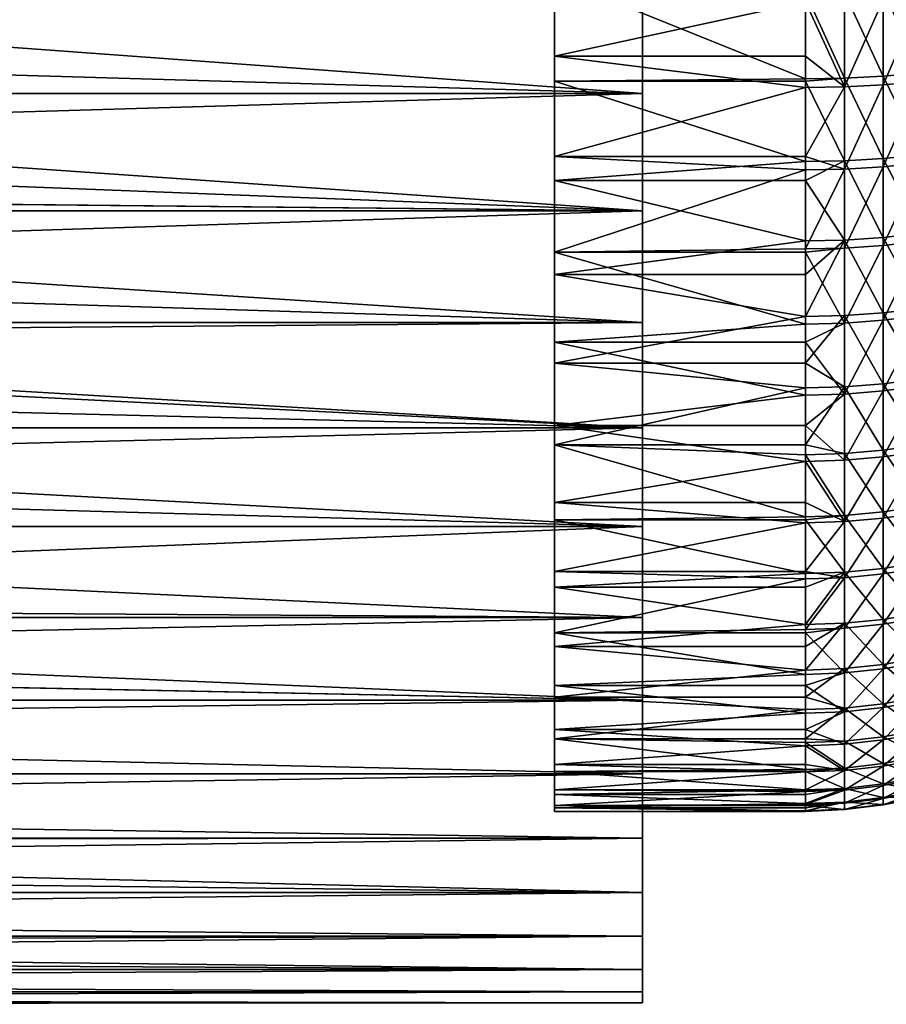
# Model space of a CAD drawing. Extents: x -22 to 78, y -246 to 22.
# Drawn here: x 34 to 44, y -18 to -6 of the extents above; entities that cross this region are included whole.
import ezdxf

# ---------------------------------------------------------------- set-up
doc = ezdxf.new("R2010")
doc.units = 0
doc.header["$MEASUREMENT"] = 0
doc.layers.add('L1', color=7, linetype='Continuous')
doc.layers.add('L4', color=7, linetype='Continuous')

msp = doc.modelspace()

# ---------------------------------------------------------------- linework, layer by layer
at = {"layer": 'L1', "color": 7}
for points in [[(41.05, -8.572867, 54.11578), (41.05, -7.175648, 53.43762), (41.05, 0, 70)], [(41.05, 0, 70), (41.05, -7.175648, 53.43762), (41.05, -5.725303, 52.88207)], [(41.05, -12.34475, 56.83149), (41.05, -11.16702, 55.81902), (41.05, 0, 70)], [(41.05, 0, 70), (41.05, -11.16702, 55.81902), (41.05, -9.906615, 54.91155)], [(41.05, 0, 70), (41.05, -9.906615, 54.91155), (41.05, -8.572867, 54.11578)], [(41.05, -15.29811, 60.42032), (41.05, -14.41797, 59.14069), (41.05, 0, 70)], [(41.05, 0, 70), (41.05, -14.41797, 59.14069), (41.05, -13.43108, 57.94145)], [(41.05, 0, 70), (41.05, -13.43108, 57.94145), (41.05, -12.34475, 56.83149)], [(41.05, -17.23715, 64.64433), (41.05, -16.71294, 63.18237), (41.05, 0, 70)], [(41.05, 0, 70), (41.05, -16.71294, 63.18237), (41.05, -16.065, 61.77088)], [(41.05, 0, 70), (41.05, -16.065, 61.77088), (41.05, -15.29811, 60.42032)], [(41.05, -18.03329, 69.22345), (41.05, -17.89978, 67.6761), (41.05, 0, 70)], [(41.05, 0, 70), (41.05, -17.89978, 67.6761), (41.05, -17.63374, 66.14595)], [(41.05, 0, 70), (41.05, -17.63374, 66.14595), (41.05, -17.23715, 64.64433)], [(41.05, -17.63374, 73.85405), (41.05, -17.89978, 72.3239), (41.05, 0, 70)], [(41.05, 0, 70), (41.05, -17.89978, 72.3239), (41.05, -18.03329, 70.77655)], [(41.05, 0, 70), (41.05, -18.03329, 70.77655), (41.05, -18.03329, 69.22345)], [(41.05, -16.065, 78.22912), (41.05, -16.71294, 76.81763), (41.05, 0, 70)], [(41.05, 0, 70), (41.05, -16.71294, 76.81763), (41.05, -17.23715, 75.35567)], [(41.05, 0, 70), (41.05, -17.23715, 75.35567), (41.05, -17.63374, 73.85405)], [(41.05, -13.43108, 82.05855), (41.05, -14.41797, 80.85931), (41.05, 0, 70)], [(41.05, 0, 70), (41.05, -14.41797, 80.85931), (41.05, -15.29811, 79.57968)], [(41.05, 0, 70), (41.05, -15.29811, 79.57968), (41.05, -16.065, 78.22912)], [(41.05, -9.906615, 85.08845), (41.05, -11.16702, 84.18098), (41.05, 0, 70)], [(41.05, 0, 70), (41.05, -11.16702, 84.18098), (41.05, -12.34475, 83.16851)], [(41.05, 0, 70), (41.05, -12.34475, 83.16851), (41.05, -13.43108, 82.05855)], [(41.05, -5.725303, 87.11793), (41.05, -7.175648, 86.56238), (41.05, 0, 70)], [(41.05, 0, 70), (41.05, -7.175648, 86.56238), (41.05, -8.572867, 85.88422)], [(41.05, 0, 70), (41.05, -8.572867, 85.88422), (41.05, -9.906615, 85.08845)], [(21.29374, -5.725303, 52.88207), (41.05, -5.725303, 52.88207), (21.04262, -6.588666, 53.19548)], [(21.04262, -6.588666, 53.19548), (41.05, -5.725303, 52.88207), (41.05, -7.175648, 53.43762)], [(41.05, -7.175648, 86.56238), (21.29374, -5.725303, 87.11793), (21.04262, -6.588666, 86.80452)], [(41.05, -5.725303, 87.11793), (21.29374, -5.725303, 87.11793), (41.05, -7.175648, 86.56238)], [(21.04262, -6.588666, 53.19548), (41.05, -7.175648, 53.43762), (20.84976, -7.175648, 53.43762)], [(41.05, -7.175648, 86.56238), (21.04262, -6.588666, 86.80452), (20.84976, -7.175648, 86.56238)], [(20.84976, -7.175648, 53.43762), (41.05, -7.175648, 53.43762), (20.63212, -7.779336, 53.71245)], [(20.63212, -7.779336, 53.71245), (41.05, -7.175648, 53.43762), (41.05, -8.572867, 54.11578)], [(41.05, -8.572867, 85.88422), (20.84976, -7.175648, 86.56238), (20.63214, -7.779297, 86.28757)], [(41.05, -7.175648, 86.56238), (20.84976, -7.175648, 86.56238), (41.05, -8.572867, 85.88422)], [(20.63212, -7.779336, 53.71245), (41.05, -8.572867, 54.11578), (20.40075, -8.3673, 54.00654)], [(20.63214, -7.779297, 86.28757), (20.40136, -8.365818, 85.99424), (41.05, -8.572867, 85.88422)], [(41.05, -8.572867, 85.88422), (20.40136, -8.365818, 85.99424), (20.31485, -8.573762, 85.88374)], [(41.05, -8.572867, 54.11578), (20.31523, -8.572867, 54.11578), (20.40075, -8.3673, 54.00654)], [(41.05, -9.906615, 85.08845), (20.31485, -8.573762, 85.88374), (20.01488, -9.252408, 85.49824)], [(41.05, -9.906615, 54.91155), (20.01539, -9.251306, 54.5011), (41.05, -8.572867, 54.11578)], [(41.05, -8.572867, 54.11578), (20.01539, -9.251306, 54.5011), (20.31523, -8.572867, 54.11578)], [(41.05, -8.572867, 85.88422), (20.31485, -8.573762, 85.88374), (41.05, -9.906615, 85.08845)], [(41.05, -9.906615, 54.91155), (19.69892, -9.907325, 54.91201), (20.01539, -9.251306, 54.5011)], [(41.05, -9.906615, 85.08845), (20.01488, -9.252408, 85.49824), (19.69928, -9.906615, 85.08845)], [(41.05, -11.16702, 84.18098), (19.69928, -9.906615, 85.08845), (19.60953, -10.0831, 84.97109)], [(41.05, -11.16702, 55.81902), (19.61032, -10.08155, 55.02787), (41.05, -9.906615, 54.91155)], [(41.05, -9.906615, 54.91155), (19.61032, -10.08155, 55.02787), (19.69892, -9.907325, 54.91201)], [(41.05, -9.906615, 85.08845), (19.69928, -9.906615, 85.08845), (41.05, -11.16702, 84.18098)], [(41.05, -11.16702, 84.18098), (19.60953, -10.0831, 84.97109), (19.3167, -10.63333, 84.58543)], [(41.05, -11.16702, 55.81902), (19.3171, -10.6326, 55.41404), (19.61032, -10.08155, 55.02787)], [(19.01316, -11.16702, 55.81902), (19.3171, -10.6326, 55.41404), (41.05, -11.16702, 55.81902)], [(19.3167, -10.63333, 84.58543), (19.01316, -11.16702, 84.18098), (41.05, -11.16702, 84.18098)], [(19.01316, -11.16702, 55.81902), (41.05, -11.16702, 55.81902), (18.67532, -11.72327, 56.2753)], [(18.67532, -11.72327, 56.2753), (41.05, -11.16702, 55.81902), (41.05, -12.34475, 56.83149)], [(19.01316, -11.16702, 84.18098), (18.67532, -11.72327, 83.7247), (41.05, -12.34475, 83.16851)], [(41.05, -11.16702, 84.18098), (19.01316, -11.16702, 84.18098), (41.05, -12.34475, 83.16851)], [(18.67532, -11.72327, 56.2753), (41.05, -12.34475, 56.83149), (18.27046, -12.34475, 56.83149)], [(41.05, -12.34475, 83.16851), (18.67532, -11.72327, 83.7247), (18.27046, -12.34475, 83.16851)], [(18.27046, -12.34475, 56.83149), (41.05, -12.34475, 56.83149), (17.6032, -13.27892, 57.7741)], [(17.6032, -13.27892, 57.7741), (41.05, -12.34475, 56.83149), (41.05, -13.43108, 57.94145)], [(41.05, -13.43108, 82.05855), (18.27046, -12.34475, 83.16851), (17.6032, -13.27892, 82.2259)], [(41.05, -12.34475, 83.16851), (18.27046, -12.34475, 83.16851), (41.05, -13.43108, 82.05855)], [(41.05, -13.43108, 82.05855), (17.6032, -13.27892, 82.2259), (17.48724, -13.43127, 82.05834)], [(17.6032, -13.27892, 57.7741), (41.05, -13.43108, 57.94145), (17.48739, -13.43108, 57.94145)], [(41.05, -14.41797, 80.85931), (17.48724, -13.43127, 82.05834), (17.08553, -13.9387, 81.46801)], [(17.48739, -13.43108, 57.94145), (41.05, -13.43108, 57.94145), (17.08659, -13.9374, 58.53041)], [(17.08659, -13.9374, 58.53041), (41.05, -13.43108, 57.94145), (41.05, -14.41797, 59.14069)], [(41.05, -13.43108, 82.05855), (17.48724, -13.43127, 82.05834), (41.05, -14.41797, 80.85931)], [(17.08659, -13.9374, 58.53041), (41.05, -14.41797, 59.14069), (16.68306, -14.41797, 59.14069)], [(41.05, -14.41797, 80.85931), (17.08553, -13.9387, 81.46801), (16.68307, -14.41797, 80.85931)], [(16.68306, -14.41797, 59.14069), (41.05, -14.41797, 59.14069), (16.40185, -14.73709, 59.57787)], [(16.40185, -14.73709, 59.57787), (41.05, -14.41797, 59.14069), (41.05, -15.29811, 60.42032)], [(16.40185, -14.73709, 80.42213), (41.05, -15.29811, 79.57968), (41.05, -14.41797, 80.85931)], [(16.40185, -14.73709, 80.42213), (41.05, -14.41797, 80.85931), (16.68307, -14.41797, 80.85931)], [(16.40185, -14.73709, 59.57787), (41.05, -15.29811, 60.42032), (15.87987, -15.29811, 60.42032)], [(15.87987, -15.29811, 79.57968), (41.05, -15.29811, 79.57968), (16.40185, -14.73709, 80.42213)], [(15.87987, -15.29811, 60.42032), (41.05, -15.29811, 60.42032), (15.48695, -15.69576, 61.08677)], [(15.48695, -15.69576, 61.08677), (41.05, -15.29811, 60.42032), (41.05, -16.065, 61.77088)], [(15.48806, -15.69466, 78.91516), (41.05, -16.065, 78.22912), (41.05, -15.29811, 79.57968)], [(15.48806, -15.69466, 78.91516), (41.05, -15.29811, 79.57968), (15.87987, -15.29811, 79.57968)], [(15.10359, -16.065, 78.22912), (41.05, -16.065, 78.22912), (15.48806, -15.69466, 78.91516)], [(15.48695, -15.69576, 61.08677), (41.05, -16.065, 61.77088), (15.10366, -16.06493, 61.77074)], [(15.08009, -16.08706, 61.81409), (41.05, -16.71294, 63.18237), (14.72471, -16.41296, 62.48886)], [(14.72568, -16.4121, 77.51303), (41.05, -16.71294, 76.81763), (41.05, -16.065, 78.22912)], [(14.72568, -16.4121, 77.51303), (41.05, -16.065, 78.22912), (15.10359, -16.065, 78.22912)], [(15.10366, -16.06493, 61.77074), (41.05, -16.065, 61.77088), (15.08009, -16.08706, 61.81409)], [(15.08009, -16.08706, 61.81409), (41.05, -16.065, 61.77088), (41.05, -16.71294, 63.18237)], [(14.38333, -16.71294, 76.81763), (41.05, -16.71294, 76.81763), (14.72568, -16.4121, 77.51303)], [(41.05, -16.71294, 63.18237), (14.38333, -16.71294, 63.18237), (14.72471, -16.41296, 62.48886)], [(14.05521, -16.9898, 76.095), (41.05, -17.23715, 75.35567), (41.05, -16.71294, 76.81763)], [(14.05521, -16.9898, 76.095), (41.05, -16.71294, 76.81763), (14.38333, -16.71294, 76.81763)], [(41.05, -17.23715, 64.64433), (14.05655, -16.9887, 63.90192), (41.05, -16.71294, 63.18237)], [(41.05, -16.71294, 63.18237), (14.05655, -16.9887, 63.90192), (14.38333, -16.71294, 63.18237)], [(13.75075, -17.23715, 75.35567), (41.05, -17.23715, 75.35567), (14.05521, -16.9898, 76.095)], [(41.05, -17.23715, 64.64433), (13.75142, -17.23662, 64.64261), (14.05655, -16.9887, 63.90192)], [(13.43259, -17.48622, 74.476), (41.05, -17.63374, 73.85405), (41.05, -17.23715, 75.35567)], [(13.43259, -17.48622, 74.476), (41.05, -17.23715, 75.35567), (13.75075, -17.23715, 75.35567)], [(41.05, -17.23715, 64.64433), (13.64761, -17.31892, 64.91499), (13.75142, -17.23662, 64.64261)], [(41.05, -17.63374, 66.14595), (13.64761, -17.31892, 64.91499), (41.05, -17.23715, 64.64433)], [(41.05, -17.63374, 66.14595), (13.43196, -17.48671, 65.52591), (13.64761, -17.31892, 64.91499)], [(13.23834, -17.63374, 73.85405), (41.05, -17.63374, 73.85405), (13.43259, -17.48622, 74.476)], [(13.23834, -17.63374, 66.14595), (13.43196, -17.48671, 65.52591), (41.05, -17.63374, 66.14595)], [(13.23834, -17.63374, 66.14595), (41.05, -17.63374, 66.14595), (13.03788, -17.78247, 66.90383)], [(13.03788, -17.78247, 66.90383), (41.05, -17.63374, 66.14595), (41.05, -17.89978, 67.6761)], [(13.03847, -17.78204, 73.09865), (41.05, -17.89978, 72.3239), (41.05, -17.63374, 73.85405)], [(13.03847, -17.78204, 73.09865), (41.05, -17.63374, 73.85405), (13.23834, -17.63374, 73.85405)], [(12.87636, -17.89978, 72.3239), (41.05, -17.89978, 72.3239), (13.03847, -17.78204, 73.09865)], [(13.03788, -17.78247, 66.90383), (41.05, -17.89978, 67.6761), (12.87636, -17.89978, 67.6761)], [(12.76023, -17.98274, 68.44323), (41.05, -18.03329, 69.22345), (12.6887, -18.03329, 69.22345)], [(12.6887, -18.03329, 70.77655), (41.05, -18.03329, 70.77655), (12.75969, -17.98313, 71.55231)], [(12.75969, -17.98313, 71.55231), (41.05, -18.03329, 70.77655), (41.05, -17.89978, 72.3239)], [(12.75969, -17.98313, 71.55231), (41.05, -17.89978, 72.3239), (12.87636, -17.89978, 72.3239)], [(12.87636, -17.89978, 67.6761), (41.05, -17.89978, 67.6761), (12.76023, -17.98274, 68.44323)], [(12.76023, -17.98274, 68.44323), (41.05, -17.89978, 67.6761), (41.05, -18.03329, 69.22345)], [(12.6887, -18.03329, 69.22345), (41.05, -18.03329, 69.22345), (12.66491, -18.05, 70.00214)], [(12.66491, -18.05, 70.00214), (41.05, -18.03329, 69.22345), (41.05, -18.03329, 70.77655)], [(12.66491, -18.05, 70.00214), (41.05, -18.03329, 70.77655), (12.6887, -18.03329, 70.77655)]]:
    msp.add_3dface(points, dxfattribs=at)
at = {"layer": 'L4', "color": 7}
for points in [[(40, -6.728244, 84.24055), (40, -5.479151, 84.76623), (40, 0, 70)], [(40, -10.14156, 82.05036), (40, -9.068109, 82.87757), (40, 0, 70)], [(40, 0, 70), (40, -9.068109, 82.87757), (40, -7.927523, 83.60944)], [(40, 0, 70), (40, -7.927523, 83.60944), (40, -6.728244, 84.24055)], [(40, -12.88244, 79.06119), (40, -12.05581, 80.13508), (40, 0, 70)], [(40, 0, 70), (40, -12.05581, 80.13508), (40, -11.13992, 81.13394)], [(40, 0, 70), (40, -11.13992, 81.13394), (40, -10.14156, 82.05036)], [(40, -14.76917, 75.47122), (40, -14.24416, 76.72059), (40, 0, 70)], [(40, 0, 70), (40, -14.24416, 76.72059), (40, -13.6137, 77.92021)], [(40, 0, 70), (40, -13.6137, 77.92021), (40, -12.88244, 79.06119)], [(40, -15.67663, 71.51848), (40, -15.48806, 72.86049), (40, 0, 70)], [(40, 0, 70), (40, -15.48806, 72.86049), (40, -15.18483, 74.18133)], [(40, 0, 70), (40, -15.18483, 74.18133), (40, -14.76917, 75.47122)], [(40, -15.54466, 67.46506), (40, -15.70504, 68.81073), (40, 0, 70)], [(40, 0, 70), (40, -15.70504, 68.81073), (40, -15.74913, 70.16522)], [(40, 0, 70), (40, -15.74913, 70.16522), (40, -15.67663, 71.51848)], [(40, -14.38202, 63.57971), (40, -14.8807, 64.83983), (40, 0, 70)], [(40, 0, 70), (40, -14.8807, 64.83983), (40, -15.2692, 66.13815)], [(40, 0, 70), (40, -15.2692, 66.13815), (40, -15.54466, 67.46506)], [(40, -12.26578, 60.12007), (40, -13.0697, 61.21106), (40, 0, 70)], [(40, 0, 70), (40, -13.0697, 61.21106), (40, -13.77686, 62.36713)], [(40, 0, 70), (40, -13.77686, 62.36713), (40, -14.38202, 63.57971)], [(40, -9.33627, 57.3155), (40, -10.39213, 58.16505), (40, 0, 70)], [(40, 0, 70), (40, -10.39213, 58.16505), (40, -11.37105, 59.10221)], [(40, 0, 70), (40, -11.37105, 59.10221), (40, -12.26578, 60.12007)], [(40, -5.787723, 55.35197), (40, -7.025513, 55.90374), (40, 0, 70)], [(40, 0, 70), (40, -7.025513, 55.90374), (40, -8.211288, 56.55986)], [(40, 0, 70), (40, -8.211288, 56.55986), (40, -9.33627, 57.3155)], [(40, -6.728244, 84.24055), (42.99553, -6.080945, 84.52875), (40, -5.479151, 84.76623)], [(40, -5.787723, 55.35197), (42.99553, -5.973501, 55.42674), (42.99553, -6.997925, 55.89002)], [(40, -5.787723, 55.35197), (42.99553, -6.997925, 55.89002), (40, -7.025513, 55.90374)], [(43.46184, -5.966618, 55.44354), (43.46184, -6.989862, 55.90628), (42.99553, -5.973501, 55.42674)], [(42.99553, -5.973501, 55.42674), (43.46184, -6.989862, 55.90628), (42.99553, -6.997925, 55.89002)], [(43.92532, -5.946011, 55.49381), (43.92532, -6.965721, 55.95495), (43.46184, -5.966618, 55.44354)], [(43.46184, -5.966618, 55.44354), (43.92532, -6.965721, 55.95495), (43.46184, -6.989862, 55.90628)], [(44.38319, -5.911805, 55.57726), (44.38319, -6.925649, 56.03575), (43.92532, -5.946011, 55.49381)], [(43.92532, -5.946011, 55.49381), (44.38319, -6.925649, 56.03575), (43.92532, -6.965721, 55.95495)], [(40, -6.728244, 84.24055), (42.99553, -6.728244, 84.24055), (42.99553, -6.080945, 84.52875)], [(43.46184, -6.073939, 84.51201), (42.99553, -6.080945, 84.52875), (43.46184, -7.093738, 84.04173)], [(43.46184, -7.093738, 84.04173), (42.99553, -6.080945, 84.52875), (42.99553, -6.728244, 84.24055)], [(43.92532, -7.069238, 83.99323), (43.92532, -6.052961, 84.46189), (43.46184, -7.093738, 84.04173)], [(43.46184, -7.093738, 84.04173), (43.92532, -6.052961, 84.46189), (43.46184, -6.073939, 84.51201)], [(44.38319, -7.028571, 83.91273), (44.38319, -6.01814, 84.37869), (43.92532, -7.069238, 83.99323)], [(43.92532, -7.069238, 83.99323), (44.38319, -6.01814, 84.37869), (43.92532, -6.052961, 84.46189)], [(40, -7.927523, 83.60944), (42.99553, -7.101921, 84.05792), (40, -6.728244, 84.24055)], [(42.99553, -7.101921, 84.05792), (42.99553, -6.728244, 84.24055), (40, -6.728244, 84.24055)], [(43.46184, -7.093738, 84.04173), (42.99553, -6.728244, 84.24055), (42.99553, -7.101921, 84.05792)], [(44.38319, -7.904202, 56.5654), (43.92532, -6.965721, 55.95495), (44.38319, -6.925649, 56.03575)], [(42.99553, -6.997925, 55.89002), (42.99553, -7.025513, 55.90374), (40, -7.025513, 55.90374)], [(40, -7.025513, 55.90374), (42.99553, -7.025513, 55.90374), (42.99553, -7.98669, 56.4252)], [(40, -7.025513, 55.90374), (42.99553, -7.98669, 56.4252), (40, -8.211288, 56.55986)], [(42.99553, -7.025513, 55.90374), (42.99553, -6.997925, 55.89002), (43.46184, -6.989862, 55.90628)], [(43.46184, -7.977487, 56.44084), (42.99553, -7.025513, 55.90374), (43.46184, -6.989862, 55.90628)], [(42.99553, -7.98669, 56.4252), (42.99553, -7.025513, 55.90374), (43.46184, -7.977487, 56.44084)], [(43.92532, -7.949936, 56.48767), (43.46184, -6.989862, 55.90628), (43.92532, -6.965721, 55.95495)], [(43.46184, -7.977487, 56.44084), (43.46184, -6.989862, 55.90628), (43.92532, -7.949936, 56.48767)], [(43.92532, -7.949936, 56.48767), (43.92532, -6.965721, 55.95495), (44.38319, -7.904202, 56.5654)], [(43.92532, -7.069238, 83.99323), (43.92532, -8.049492, 83.45326), (44.38319, -7.028571, 83.91273)], [(44.38319, -7.028571, 83.91273), (43.92532, -8.049492, 83.45326), (44.38319, -8.003185, 83.37587)], [(40, -7.927523, 83.60944), (42.99553, -7.927523, 83.60944), (42.99553, -7.101921, 84.05792)], [(42.99553, -7.101921, 84.05792), (42.99553, -7.927523, 83.60944), (43.46184, -7.093738, 84.04173)], [(43.46184, -7.093738, 84.04173), (42.99553, -7.927523, 83.60944), (43.46184, -8.077389, 83.49989)], [(43.46184, -7.093738, 84.04173), (43.46184, -8.077389, 83.49989), (43.92532, -7.069238, 83.99323)], [(43.92532, -7.069238, 83.99323), (43.46184, -8.077389, 83.49989), (43.92532, -8.049492, 83.45326)], [(40, -9.068109, 82.87757), (42.99553, -8.086706, 83.51546), (40, -7.927523, 83.60944)], [(42.99553, -8.086706, 83.51546), (42.99553, -7.927523, 83.60944), (40, -7.927523, 83.60944)], [(42.99553, -7.98669, 56.4252), (42.99553, -8.211288, 56.55986), (40, -8.211288, 56.55986)], [(42.99553, -7.927523, 83.60944), (42.99553, -8.086706, 83.51546), (43.46184, -8.077389, 83.49989)], [(42.99553, -8.211288, 56.55986), (42.99553, -7.98669, 56.4252), (43.46184, -7.977487, 56.44084)], [(43.46184, -8.924462, 57.04449), (42.99553, -8.211288, 56.55986), (43.46184, -7.977487, 56.44084)], [(43.92532, -8.893639, 57.08924), (43.46184, -7.977487, 56.44084), (43.92532, -7.949936, 56.48767)], [(43.46184, -8.924462, 57.04449), (43.46184, -7.977487, 56.44084), (43.92532, -8.893639, 57.08924)], [(44.38319, -8.842476, 57.16351), (43.92532, -7.949936, 56.48767), (44.38319, -7.904202, 56.5654)], [(43.92532, -8.893639, 57.08924), (43.92532, -7.949936, 56.48767), (44.38319, -8.842476, 57.16351)], [(40, -9.068109, 82.87757), (42.99553, -9.030285, 82.90413), (42.99553, -8.086706, 83.51546)], [(43.46184, -9.01988, 82.88926), (43.46184, -8.077389, 83.49989), (42.99553, -9.030285, 82.90413)], [(42.99553, -9.030285, 82.90413), (43.46184, -8.077389, 83.49989), (42.99553, -8.086706, 83.51546)], [(43.92532, -8.988728, 82.84474), (43.92532, -8.049492, 83.45326), (43.46184, -9.01988, 82.88926)], [(43.46184, -9.01988, 82.88926), (43.92532, -8.049492, 83.45326), (43.46184, -8.077389, 83.49989)], [(44.38319, -8.937018, 82.77085), (44.38319, -8.003185, 83.37587), (43.92532, -8.988728, 82.84474)], [(43.92532, -8.988728, 82.84474), (44.38319, -8.003185, 83.37587), (43.92532, -8.049492, 83.45326)], [(40, -8.211288, 56.55986), (42.99553, -8.211288, 56.55986), (42.99553, -8.934756, 57.02955)], [(40, -8.211288, 56.55986), (42.99553, -8.934756, 57.02955), (40, -9.33627, 57.3155)], [(42.99553, -8.934756, 57.02955), (42.99553, -8.211288, 56.55986), (43.46184, -8.924462, 57.04449)], [(42.99553, -8.934756, 57.02955), (42.99553, -9.33627, 57.3155), (40, -9.33627, 57.3155)], [(43.46184, -9.825958, 57.71417), (42.99553, -9.837293, 57.69999), (43.46184, -8.924462, 57.04449)], [(43.46184, -8.924462, 57.04449), (42.99553, -9.837293, 57.69999), (42.99553, -9.33627, 57.3155)], [(43.46184, -8.924462, 57.04449), (42.99553, -9.33627, 57.3155), (42.99553, -8.934756, 57.02955)], [(43.92532, -8.893639, 57.08924), (43.92532, -9.792023, 57.7566), (43.46184, -8.924462, 57.04449)], [(43.46184, -8.924462, 57.04449), (43.92532, -9.792023, 57.7566), (43.46184, -9.825958, 57.71417)], [(44.38319, -8.842476, 57.16351), (44.38319, -9.735691, 57.82703), (43.92532, -8.893639, 57.08924)], [(43.92532, -8.893639, 57.08924), (44.38319, -9.735691, 57.82703), (43.92532, -9.792023, 57.7566)], [(42.99553, -9.068109, 82.87757), (42.99553, -9.030285, 82.90413), (40, -9.068109, 82.87757)], [(42.99553, -9.030285, 82.90413), (42.99553, -9.068109, 82.87757), (43.46184, -9.01988, 82.88926)], [(43.46184, -9.01988, 82.88926), (42.99553, -9.068109, 82.87757), (43.46184, -9.916407, 82.21295)], [(43.46184, -9.01988, 82.88926), (43.46184, -9.916407, 82.21295), (43.92532, -8.988728, 82.84474)], [(43.92532, -8.988728, 82.84474), (43.46184, -9.916407, 82.21295), (43.92532, -9.882159, 82.17077)], [(43.92532, -8.988728, 82.84474), (43.92532, -9.882159, 82.17077), (44.38319, -8.937018, 82.77085)], [(44.38319, -8.937018, 82.77085), (43.92532, -9.882159, 82.17077), (44.38319, -9.825309, 82.10075)], [(42.99553, -9.068109, 82.87757), (40, -9.068109, 82.87757), (42.99553, -9.927846, 82.22703)], [(42.99553, -9.927846, 82.22703), (40, -9.068109, 82.87757), (40, -10.14156, 82.05036)], [(42.99553, -9.068109, 82.87757), (42.99553, -9.927846, 82.22703), (43.46184, -9.916407, 82.21295)], [(40, -9.33627, 57.3155), (42.99553, -9.33627, 57.3155), (42.99553, -9.837293, 57.69999)], [(40, -9.33627, 57.3155), (42.99553, -9.837293, 57.69999), (40, -10.39213, 58.16505)], [(44.38319, -10.57929, 58.55258), (43.92532, -9.792023, 57.7566), (44.38319, -9.735691, 57.82703)], [(42.99553, -10.39213, 58.16505), (40, -10.39213, 58.16505), (42.99553, -9.837293, 57.69999)], [(42.99553, -10.39213, 58.16505), (42.99553, -9.837293, 57.69999), (43.46184, -9.825958, 57.71417)], [(43.46184, -10.67738, 58.44644), (42.99553, -10.39213, 58.16505), (43.46184, -9.825958, 57.71417)], [(43.92532, -10.64051, 58.48635), (43.46184, -9.825958, 57.71417), (43.92532, -9.792023, 57.7566)], [(43.46184, -10.67738, 58.44644), (43.46184, -9.825958, 57.71417), (43.92532, -10.64051, 58.48635)], [(43.92532, -10.64051, 58.48635), (43.92532, -9.792023, 57.7566), (44.38319, -10.57929, 58.55258)], [(43.92532, -9.882159, 82.17077), (43.92532, -10.72523, 81.43477), (44.38319, -9.825309, 82.10075)], [(44.38319, -9.825309, 82.10075), (43.92532, -10.72523, 81.43477), (44.38319, -10.66353, 81.36899)], [(42.99553, -9.927846, 82.22703), (40, -10.14156, 82.05036), (42.99553, -10.14156, 82.05036)], [(42.99553, -9.927846, 82.22703), (42.99553, -10.14156, 82.05036), (43.46184, -9.916407, 82.21295)], [(43.46184, -9.916407, 82.21295), (42.99553, -10.14156, 82.05036), (43.46184, -10.7624, 81.4744)], [(43.46184, -9.916407, 82.21295), (43.46184, -10.7624, 81.4744), (43.92532, -9.882159, 82.17077)], [(43.92532, -9.882159, 82.17077), (43.46184, -10.7624, 81.4744), (43.92532, -10.72523, 81.43477)], [(40, -11.13992, 81.13394), (42.99553, -10.77482, 81.48764), (40, -10.14156, 82.05036)], [(42.99553, -10.14156, 82.05036), (40, -10.14156, 82.05036), (42.99553, -10.77482, 81.48764)], [(42.99553, -10.14156, 82.05036), (42.99553, -10.77482, 81.48764), (43.46184, -10.7624, 81.4744)], [(42.99553, -10.6897, 58.43312), (40, -11.37105, 59.10221), (40, -10.39213, 58.16505)], [(42.99553, -10.6897, 58.43312), (40, -10.39213, 58.16505), (42.99553, -10.39213, 58.16505)], [(42.99553, -10.6897, 58.43312), (42.99553, -10.39213, 58.16505), (43.46184, -10.67738, 58.44644)], [(44.38319, -11.36899, 59.33647), (43.92532, -10.64051, 58.48635), (44.38319, -10.57929, 58.55258)], [(42.99553, -11.37105, 59.10221), (40, -11.37105, 59.10221), (42.99553, -10.6897, 58.43312)], [(42.99553, -11.37105, 59.10221), (42.99553, -10.6897, 58.43312), (43.46184, -10.67738, 58.44644)], [(43.46184, -11.4744, 59.2376), (42.99553, -11.37105, 59.10221), (43.46184, -10.67738, 58.44644)], [(43.92532, -11.43477, 59.27477), (43.46184, -10.67738, 58.44644), (43.92532, -10.64051, 58.48635)], [(43.46184, -11.4744, 59.2376), (43.46184, -10.67738, 58.44644), (43.92532, -11.43477, 59.27477)], [(43.92532, -11.43477, 59.27477), (43.92532, -10.64051, 58.48635), (44.38319, -11.36899, 59.33647)], [(43.92532, -10.72523, 81.43477), (43.92532, -11.51365, 80.64051), (44.38319, -10.66353, 81.36899)], [(44.38319, -10.66353, 81.36899), (43.92532, -11.51365, 80.64051), (44.38319, -11.44742, 80.57929)], [(40, -11.13992, 81.13394), (42.99553, -11.13992, 81.13394), (42.99553, -10.77482, 81.48764)], [(42.99553, -10.77482, 81.48764), (42.99553, -11.13992, 81.13394), (43.46184, -10.7624, 81.4744)], [(43.46184, -10.7624, 81.4744), (42.99553, -11.13992, 81.13394), (43.46184, -11.55356, 80.67738)], [(43.46184, -10.7624, 81.4744), (43.46184, -11.55356, 80.67738), (43.92532, -10.72523, 81.43477)], [(43.92532, -10.72523, 81.43477), (43.46184, -11.55356, 80.67738), (43.92532, -11.51365, 80.64051)], [(40, -12.05581, 80.13508), (42.99553, -11.56688, 80.6897), (40, -11.13992, 81.13394)], [(42.99553, -11.56688, 80.6897), (42.99553, -11.13992, 81.13394), (40, -11.13992, 81.13394)], [(42.99553, -11.13992, 81.13394), (42.99553, -11.56688, 80.6897), (43.46184, -11.55356, 80.67738)], [(42.99553, -11.37105, 59.10221), (42.99553, -11.48764, 59.22518), (40, -11.37105, 59.10221)], [(40, -11.37105, 59.10221), (42.99553, -11.48764, 59.22518), (42.99553, -12.22703, 60.07215)], [(40, -11.37105, 59.10221), (42.99553, -12.22703, 60.07215), (40, -12.26578, 60.12007)], [(42.99553, -11.48764, 59.22518), (42.99553, -11.37105, 59.10221), (43.46184, -11.4744, 59.2376)], [(44.38319, -11.36899, 59.33647), (44.38319, -12.10075, 60.17469), (43.92532, -11.43477, 59.27477)], [(43.46184, -11.4744, 59.2376), (43.46184, -12.21295, 60.08359), (42.99553, -11.48764, 59.22518)], [(42.99553, -11.48764, 59.22518), (43.46184, -12.21295, 60.08359), (42.99553, -12.22703, 60.07215)], [(43.92532, -11.43477, 59.27477), (43.92532, -12.17077, 60.11784), (43.46184, -11.4744, 59.2376)], [(43.46184, -11.4744, 59.2376), (43.92532, -12.17077, 60.11784), (43.46184, -12.21295, 60.08359)], [(43.92532, -12.2434, 79.79202), (43.92532, -11.51365, 80.64051), (43.46184, -12.28583, 79.82596)], [(43.46184, -12.28583, 79.82596), (43.92532, -11.51365, 80.64051), (43.46184, -11.55356, 80.67738)], [(43.92532, -11.43477, 59.27477), (44.38319, -12.10075, 60.17469), (43.92532, -12.17077, 60.11784)], [(44.38319, -12.17297, 79.73569), (44.38319, -11.44742, 80.57929), (43.92532, -12.2434, 79.79202)], [(43.92532, -12.2434, 79.79202), (44.38319, -11.44742, 80.57929), (43.92532, -11.51365, 80.64051)], [(40, -12.05581, 80.13508), (42.99553, -12.05581, 80.13508), (42.99553, -11.56688, 80.6897)], [(43.46184, -11.55356, 80.67738), (42.99553, -11.56688, 80.6897), (43.46184, -12.28583, 79.82596)], [(43.46184, -12.28583, 79.82596), (42.99553, -11.56688, 80.6897), (42.99553, -12.05581, 80.13508)], [(40, -12.88244, 79.06119), (42.99553, -12.30001, 79.83729), (40, -12.05581, 80.13508)], [(42.99553, -12.30001, 79.83729), (42.99553, -12.05581, 80.13508), (40, -12.05581, 80.13508)], [(43.46184, -12.28583, 79.82596), (42.99553, -12.05581, 80.13508), (42.99553, -12.30001, 79.83729)], [(44.38319, -12.77085, 61.06298), (43.92532, -12.17077, 60.11784), (44.38319, -12.10075, 60.17469)], [(42.99553, -12.22703, 60.07215), (42.99553, -12.26578, 60.12007), (40, -12.26578, 60.12007)], [(42.99553, -12.26578, 60.12007), (42.99553, -12.22703, 60.07215), (43.46184, -12.21295, 60.08359)], [(43.46184, -12.88926, 60.98012), (42.99553, -12.26578, 60.12007), (43.46184, -12.21295, 60.08359)], [(43.92532, -12.84474, 61.01127), (43.46184, -12.21295, 60.08359), (43.92532, -12.17077, 60.11784)], [(43.46184, -12.88926, 60.98012), (43.46184, -12.21295, 60.08359), (43.92532, -12.84474, 61.01127)], [(43.92532, -12.84474, 61.01127), (43.92532, -12.17077, 60.11784), (44.38319, -12.77085, 61.06298)], [(43.92532, -12.2434, 79.79202), (43.92532, -12.91076, 78.89364), (44.38319, -12.17297, 79.73569)], [(44.38319, -12.17297, 79.73569), (43.92532, -12.91076, 78.89364), (44.38319, -12.83649, 78.84248)], [(40, -12.26578, 60.12007), (42.99553, -12.26578, 60.12007), (42.99553, -12.90413, 60.96971)], [(40, -12.26578, 60.12007), (42.99553, -12.90413, 60.96971), (40, -13.0697, 61.21106)], [(40, -12.88244, 79.06119), (42.99553, -12.88244, 79.06119), (42.99553, -12.30001, 79.83729)], [(42.99553, -12.90413, 60.96971), (42.99553, -12.26578, 60.12007), (43.46184, -12.88926, 60.98012)], [(42.99553, -12.30001, 79.83729), (42.99553, -12.88244, 79.06119), (43.46184, -12.28583, 79.82596)], [(43.46184, -12.28583, 79.82596), (42.99553, -12.88244, 79.06119), (43.46184, -12.95551, 78.92446)], [(43.46184, -12.28583, 79.82596), (43.46184, -12.95551, 78.92446), (43.92532, -12.2434, 79.79202)], [(43.92532, -12.2434, 79.79202), (43.46184, -12.95551, 78.92446), (43.92532, -12.91076, 78.89364)], [(44.38319, -12.77085, 61.06298), (44.38319, -13.37587, 61.99681), (43.92532, -12.84474, 61.01127)], [(40, -13.6137, 77.92021), (42.99553, -12.97045, 78.93476), (40, -12.88244, 79.06119)], [(42.99553, -12.97045, 78.93476), (42.99553, -12.88244, 79.06119), (40, -12.88244, 79.06119)], [(42.99553, -12.90413, 60.96971), (42.99553, -13.0697, 61.21106), (40, -13.0697, 61.21106)], [(42.99553, -12.88244, 79.06119), (42.99553, -12.97045, 78.93476), (43.46184, -12.95551, 78.92446)], [(43.46184, -13.49989, 61.92261), (42.99553, -13.51546, 61.91329), (43.46184, -12.88926, 60.98012)], [(43.46184, -12.88926, 60.98012), (42.99553, -13.51546, 61.91329), (42.99553, -13.0697, 61.21106)], [(43.46184, -12.88926, 60.98012), (42.99553, -13.0697, 61.21106), (42.99553, -12.90413, 60.96971)], [(43.92532, -12.84474, 61.01127), (43.92532, -13.45326, 61.95051), (43.46184, -12.88926, 60.98012)], [(43.46184, -12.88926, 60.98012), (43.92532, -13.45326, 61.95051), (43.46184, -13.49989, 61.92261)], [(43.92532, -13.51233, 77.94994), (43.92532, -12.91076, 78.89364), (43.46184, -13.55916, 77.97749)], [(43.46184, -13.55916, 77.97749), (43.92532, -12.91076, 78.89364), (43.46184, -12.95551, 78.92446)], [(44.38319, -13.4346, 77.9042), (44.38319, -12.83649, 78.84248), (43.92532, -13.51233, 77.94994)], [(43.92532, -13.51233, 77.94994), (44.38319, -12.83649, 78.84248), (43.92532, -12.91076, 78.89364)], [(43.92532, -12.84474, 61.01127), (44.38319, -13.37587, 61.99681), (43.92532, -13.45326, 61.95051)], [(40, -13.6137, 77.92021), (42.99553, -13.5748, 77.98669), (42.99553, -12.97045, 78.93476)], [(43.46184, -13.55916, 77.97749), (43.46184, -12.95551, 78.92446), (42.99553, -13.5748, 77.98669)], [(42.99553, -13.5748, 77.98669), (43.46184, -12.95551, 78.92446), (42.99553, -12.97045, 78.93476)], [(40, -13.0697, 61.21106), (42.99553, -13.0697, 61.21106), (42.99553, -13.51546, 61.91329)], [(40, -13.0697, 61.21106), (42.99553, -13.51546, 61.91329), (40, -13.77686, 62.36713)], [(44.38319, -13.91273, 62.97143), (43.92532, -13.45326, 61.95051), (44.38319, -13.37587, 61.99681)], [(42.99553, -13.51546, 61.91329), (42.99553, -13.77686, 62.36713), (40, -13.77686, 62.36713)], [(43.46184, -14.04173, 62.90626), (42.99553, -14.05792, 62.89808), (43.46184, -13.49989, 61.92261)], [(42.99553, -14.05792, 62.89808), (42.99553, -13.77686, 62.36713), (43.46184, -13.49989, 61.92261)], [(43.46184, -13.49989, 61.92261), (42.99553, -13.77686, 62.36713), (42.99553, -13.51546, 61.91329)], [(43.92532, -13.99323, 62.93076), (43.46184, -13.49989, 61.92261), (43.92532, -13.45326, 61.95051)], [(43.46184, -14.04173, 62.90626), (43.46184, -13.49989, 61.92261), (43.92532, -13.99323, 62.93076)], [(43.46184, -13.55916, 77.97749), (43.46184, -14.09372, 76.98986), (43.92532, -13.51233, 77.94994)], [(43.92532, -13.51233, 77.94994), (43.46184, -14.09372, 76.98986), (43.92532, -14.04505, 76.96572)], [(43.92532, -13.51233, 77.94994), (43.92532, -14.04505, 76.96572), (44.38319, -13.4346, 77.9042)], [(44.38319, -13.4346, 77.9042), (43.92532, -14.04505, 76.96572), (44.38319, -13.96425, 76.92565)], [(43.92532, -13.99323, 62.93076), (43.92532, -13.45326, 61.95051), (44.38319, -13.91273, 62.97143)], [(42.99553, -13.6137, 77.92021), (42.99553, -13.5748, 77.98669), (40, -13.6137, 77.92021)], [(42.99553, -13.6137, 77.92021), (40, -13.6137, 77.92021), (42.99553, -14.10998, 76.99793)], [(42.99553, -14.10998, 76.99793), (40, -13.6137, 77.92021), (40, -14.24416, 76.72059)], [(42.99553, -13.5748, 77.98669), (42.99553, -13.6137, 77.92021), (43.46184, -13.55916, 77.97749)], [(43.46184, -13.55916, 77.97749), (42.99553, -13.6137, 77.92021), (43.46184, -14.09372, 76.98986)], [(42.99553, -13.6137, 77.92021), (42.99553, -14.10998, 76.99793), (43.46184, -14.09372, 76.98986)], [(40, -13.77686, 62.36713), (42.99553, -13.77686, 62.36713), (42.99553, -14.05792, 62.89808)], [(40, -13.77686, 62.36713), (42.99553, -14.05792, 62.89808), (40, -14.38202, 63.57971)], [(44.38319, -14.37869, 63.98186), (43.92532, -13.99323, 62.93076), (44.38319, -13.91273, 62.97143)], [(43.92532, -14.04505, 76.96572), (43.92532, -14.50619, 75.94601), (44.38319, -13.96425, 76.92565)], [(44.38319, -13.96425, 76.92565), (43.92532, -14.50619, 75.94601), (44.38319, -14.42274, 75.91181)], [(42.99553, -14.38202, 63.57971), (40, -14.38202, 63.57971), (42.99553, -14.05792, 62.89808)], [(42.99553, -14.38202, 63.57971), (42.99553, -14.05792, 62.89808), (43.46184, -14.04173, 62.90626)], [(43.46184, -14.51201, 63.92606), (42.99553, -14.38202, 63.57971), (43.46184, -14.04173, 62.90626)], [(42.99553, -14.10998, 76.99793), (42.99553, -14.24416, 76.72059), (43.46184, -14.09372, 76.98986)], [(43.46184, -14.09372, 76.98986), (42.99553, -14.24416, 76.72059), (43.46184, -14.55646, 75.96662)], [(43.92532, -14.46189, 63.94704), (43.46184, -14.04173, 62.90626), (43.92532, -13.99323, 62.93076)], [(43.46184, -14.51201, 63.92606), (43.46184, -14.04173, 62.90626), (43.92532, -14.46189, 63.94704)], [(43.46184, -14.09372, 76.98986), (43.46184, -14.55646, 75.96662), (43.92532, -14.04505, 76.96572)], [(43.92532, -14.04505, 76.96572), (43.46184, -14.55646, 75.96662), (43.92532, -14.50619, 75.94601)], [(43.92532, -14.46189, 63.94704), (43.92532, -13.99323, 62.93076), (44.38319, -14.37869, 63.98186)], [(42.99553, -14.10998, 76.99793), (40, -14.24416, 76.72059), (42.99553, -14.24416, 76.72059)], [(40, -14.76917, 75.47122), (42.99553, -14.57326, 75.9735), (40, -14.24416, 76.72059)], [(42.99553, -14.24416, 76.72059), (40, -14.24416, 76.72059), (42.99553, -14.57326, 75.9735)], [(42.99553, -14.24416, 76.72059), (42.99553, -14.57326, 75.9735), (43.46184, -14.55646, 75.96662)], [(42.99553, -14.52875, 63.91905), (40, -14.8807, 64.83983), (40, -14.38202, 63.57971)], [(42.99553, -14.52875, 63.91905), (40, -14.38202, 63.57971), (42.99553, -14.38202, 63.57971)], [(42.99553, -14.52875, 63.91905), (42.99553, -14.38202, 63.57971), (43.46184, -14.51201, 63.92606)], [(43.92532, -14.85686, 64.99416), (43.46184, -14.51201, 63.92606), (43.92532, -14.46189, 63.94704)], [(44.38319, -14.77139, 65.02296), (43.92532, -14.46189, 63.94704), (44.38319, -14.37869, 63.98186)], [(43.92532, -14.50619, 75.94601), (43.92532, -14.89341, 74.896), (44.38319, -14.42274, 75.91181)], [(44.38319, -14.42274, 75.91181), (43.92532, -14.89341, 74.896), (44.38319, -14.80774, 74.86784)], [(43.92532, -14.85686, 64.99416), (43.92532, -14.46189, 63.94704), (44.38319, -14.77139, 65.02296)], [(42.99553, -14.8807, 64.83983), (40, -14.8807, 64.83983), (42.99553, -14.52875, 63.91905)], [(40, -14.76917, 75.47122), (42.99553, -14.76917, 75.47122), (42.99553, -14.57326, 75.9735)], [(42.99553, -14.8807, 64.83983), (42.99553, -14.52875, 63.91905), (43.46184, -14.51201, 63.92606)], [(43.46184, -14.90835, 64.97681), (42.99553, -14.8807, 64.83983), (43.46184, -14.51201, 63.92606)], [(42.99553, -14.57326, 75.9735), (42.99553, -14.76917, 75.47122), (43.46184, -14.55646, 75.96662)], [(43.46184, -14.55646, 75.96662), (42.99553, -14.76917, 75.47122), (43.46184, -14.94503, 74.91297)], [(43.46184, -14.55646, 75.96662), (43.46184, -14.94503, 74.91297), (43.92532, -14.50619, 75.94601)], [(43.92532, -14.50619, 75.94601), (43.46184, -14.94503, 74.91297), (43.92532, -14.89341, 74.896)], [(43.46184, -14.90835, 64.97681), (43.46184, -14.51201, 63.92606), (43.92532, -14.85686, 64.99416)], [(40, -15.18483, 74.18133), (42.99553, -14.96227, 74.91864), (40, -14.76917, 75.47122)], [(42.99553, -14.96227, 74.91864), (42.99553, -14.76917, 75.47122), (40, -14.76917, 75.47122)], [(42.99553, -14.76917, 75.47122), (42.99553, -14.96227, 74.91864), (43.46184, -14.94503, 74.91297)], [(44.38319, -14.77139, 65.02296), (44.38319, -15.08881, 66.08942), (43.92532, -14.85686, 64.99416)], [(44.38319, -15.11727, 73.79906), (44.38319, -14.80774, 74.86784), (43.92532, -15.20474, 73.82104)], [(43.92532, -15.20474, 73.82104), (44.38319, -14.80774, 74.86784), (43.92532, -14.89341, 74.896)], [(42.99553, -14.8807, 64.83983), (42.99553, -14.92554, 64.97102), (40, -14.8807, 64.83983)], [(40, -14.8807, 64.83983), (42.99553, -14.92554, 64.97102), (42.99553, -15.24628, 66.04861)], [(40, -14.8807, 64.83983), (42.99553, -15.24628, 66.04861), (40, -15.2692, 66.13815)], [(42.99553, -14.92554, 64.97102), (42.99553, -14.8807, 64.83983), (43.46184, -14.90835, 64.97681)], [(43.46184, -14.90835, 64.97681), (43.46184, -15.22871, 66.05316), (42.99553, -14.92554, 64.97102)], [(42.99553, -14.92554, 64.97102), (43.46184, -15.22871, 66.05316), (42.99553, -15.24628, 66.04861)], [(43.92532, -14.85686, 64.99416), (43.92532, -15.17612, 66.06679), (43.46184, -14.90835, 64.97681)], [(43.92532, -15.20474, 73.82104), (43.92532, -14.89341, 74.896), (43.46184, -15.25744, 73.83429)], [(43.46184, -15.25744, 73.83429), (43.92532, -14.89341, 74.896), (43.46184, -14.94503, 74.91297)], [(43.46184, -14.90835, 64.97681), (43.92532, -15.17612, 66.06679), (43.46184, -15.22871, 66.05316)], [(43.92532, -14.85686, 64.99416), (44.38319, -15.08881, 66.08942), (43.92532, -15.17612, 66.06679)], [(40, -15.18483, 74.18133), (42.99553, -15.18483, 74.18133), (42.99553, -14.96227, 74.91864)], [(43.46184, -14.94503, 74.91297), (42.99553, -14.96227, 74.91864), (43.46184, -15.25744, 73.83429)], [(43.46184, -15.25744, 73.83429), (42.99553, -14.96227, 74.91864), (42.99553, -15.18483, 74.18133)], [(44.38319, -15.32934, 67.17581), (43.92532, -15.17612, 66.06679), (44.38319, -15.08881, 66.08942)], [(43.92532, -15.20474, 73.82104), (43.92532, -15.43859, 72.72661), (44.38319, -15.11727, 73.79906)], [(44.38319, -15.11727, 73.79906), (43.92532, -15.43859, 72.72661), (44.38319, -15.34978, 72.71093)], [(40, -15.48806, 72.86049), (42.99553, -15.27504, 73.83871), (40, -15.18483, 74.18133)], [(42.99553, -15.27504, 73.83871), (42.99553, -15.18483, 74.18133), (40, -15.18483, 74.18133)], [(42.99553, -15.24628, 66.04861), (42.99553, -15.2692, 66.13815), (40, -15.2692, 66.13815)], [(40, -15.2692, 66.13815), (42.99553, -15.2692, 66.13815), (42.99553, -15.48932, 67.14633)], [(40, -15.2692, 66.13815), (42.99553, -15.48932, 67.14633), (40, -15.54466, 67.46506)], [(40, -15.48806, 72.86049), (42.99553, -15.48806, 72.86049), (42.99553, -15.27504, 73.83871)], [(43.46184, -15.25744, 73.83429), (42.99553, -15.18483, 74.18133), (42.99553, -15.27504, 73.83871)], [(42.99553, -15.2692, 66.13815), (42.99553, -15.24628, 66.04861), (43.46184, -15.22871, 66.05316)], [(43.46184, -15.47147, 67.14962), (42.99553, -15.2692, 66.13815), (43.46184, -15.22871, 66.05316)], [(42.99553, -15.27504, 73.83871), (42.99553, -15.48806, 72.86049), (43.46184, -15.25744, 73.83429)], [(43.46184, -15.25744, 73.83429), (42.99553, -15.48806, 72.86049), (43.46184, -15.4921, 72.73606)], [(42.99553, -15.48932, 67.14633), (42.99553, -15.2692, 66.13815), (43.46184, -15.47147, 67.14962)], [(43.92532, -15.41804, 67.15946), (43.46184, -15.22871, 66.05316), (43.92532, -15.17612, 66.06679)], [(43.46184, -15.25744, 73.83429), (43.46184, -15.4921, 72.73606), (43.92532, -15.20474, 73.82104)], [(43.92532, -15.20474, 73.82104), (43.46184, -15.4921, 72.73606), (43.92532, -15.43859, 72.72661)], [(43.46184, -15.47147, 67.14962), (43.46184, -15.22871, 66.05316), (43.92532, -15.41804, 67.15946)], [(43.92532, -15.41804, 67.15946), (43.92532, -15.17612, 66.06679), (44.38319, -15.32934, 67.17581)], [(44.38319, -15.32934, 67.17581), (44.38319, -15.49176, 68.27658), (43.92532, -15.41804, 67.15946)], [(44.38319, -15.50407, 71.60898), (44.38319, -15.34978, 72.71093), (43.92532, -15.59377, 71.61829)], [(43.92532, -15.59377, 71.61829), (44.38319, -15.34978, 72.71093), (43.92532, -15.43859, 72.72661)], [(40, -15.67663, 71.51848), (42.99553, -15.50997, 72.73922), (40, -15.48806, 72.86049)], [(42.99553, -15.50997, 72.73922), (42.99553, -15.48806, 72.86049), (40, -15.48806, 72.86049)], [(42.99553, -15.48932, 67.14633), (42.99553, -15.54466, 67.46506), (40, -15.54466, 67.46506)], [(40, -15.67663, 71.51848), (42.99553, -15.66587, 71.62577), (42.99553, -15.50997, 72.73922)], [(43.46184, -15.6354, 68.2606), (42.99553, -15.65344, 68.2586), (43.46184, -15.47147, 67.14962)], [(43.46184, -15.47147, 67.14962), (42.99553, -15.65344, 68.2586), (42.99553, -15.54466, 67.46506)], [(43.46184, -15.47147, 67.14962), (42.99553, -15.54466, 67.46506), (42.99553, -15.48932, 67.14633)], [(42.99553, -15.48806, 72.86049), (42.99553, -15.50997, 72.73922), (43.46184, -15.4921, 72.73606)], [(43.46184, -15.64782, 71.6239), (43.46184, -15.4921, 72.73606), (42.99553, -15.66587, 71.62577)], [(42.99553, -15.66587, 71.62577), (43.46184, -15.4921, 72.73606), (42.99553, -15.50997, 72.73922)], [(43.92532, -15.41804, 67.15946), (43.92532, -15.5814, 68.26661), (43.46184, -15.47147, 67.14962)], [(43.92532, -15.59377, 71.61829), (43.92532, -15.43859, 72.72661), (43.46184, -15.64782, 71.6239)], [(43.46184, -15.64782, 71.6239), (43.92532, -15.43859, 72.72661), (43.46184, -15.4921, 72.73606)], [(43.46184, -15.47147, 67.14962), (43.92532, -15.5814, 68.26661), (43.46184, -15.6354, 68.2606)], [(43.92532, -15.41804, 67.15946), (44.38319, -15.49176, 68.27658), (43.92532, -15.5814, 68.26661)], [(44.38319, -15.57524, 69.38614), (43.92532, -15.5814, 68.26661), (44.38319, -15.49176, 68.27658)], [(43.92532, -15.59377, 71.61829), (43.92532, -15.66949, 70.50172), (44.38319, -15.50407, 71.60898)], [(44.38319, -15.50407, 71.60898), (43.92532, -15.66949, 70.50172), (44.38319, -15.57935, 70.49883)], [(40, -15.54466, 67.46506), (42.99553, -15.54466, 67.46506), (42.99553, -15.65344, 68.2586)], [(40, -15.54466, 67.46506), (42.99553, -15.65344, 68.2586), (40, -15.70504, 68.81073)], [(43.46184, -15.71965, 69.38045), (42.99553, -15.73778, 69.37974), (43.46184, -15.6354, 68.2606)], [(42.99553, -15.73778, 69.37974), (42.99553, -15.70504, 68.81073), (43.46184, -15.6354, 68.2606)], [(43.46184, -15.6354, 68.2606), (42.99553, -15.70504, 68.81073), (42.99553, -15.65344, 68.2586)], [(43.92532, -15.66536, 69.38259), (43.46184, -15.6354, 68.2606), (43.92532, -15.5814, 68.26661)], [(43.46184, -15.64782, 71.6239), (43.46184, -15.72379, 70.50346), (43.92532, -15.59377, 71.61829)], [(43.92532, -15.59377, 71.61829), (43.46184, -15.72379, 70.50346), (43.92532, -15.66949, 70.50172)], [(43.46184, -15.71965, 69.38045), (43.46184, -15.6354, 68.2606), (43.92532, -15.66536, 69.38259)], [(43.92532, -15.66536, 69.38259), (43.92532, -15.5814, 68.26661), (44.38319, -15.57524, 69.38614)], [(44.38319, -15.57935, 70.49883), (43.92532, -15.66536, 69.38259), (44.38319, -15.57524, 69.38614)], [(43.92532, -15.66949, 70.50172), (43.92532, -15.66536, 69.38259), (44.38319, -15.57935, 70.49883)], [(42.99553, -15.65344, 68.2586), (42.99553, -15.70504, 68.81073), (40, -15.70504, 68.81073)], [(42.99553, -15.67663, 71.51848), (42.99553, -15.66587, 71.62577), (40, -15.67663, 71.51848)], [(42.99553, -15.67663, 71.51848), (40, -15.67663, 71.51848), (42.99553, -15.74193, 70.50404)], [(42.99553, -15.74193, 70.50404), (40, -15.67663, 71.51848), (40, -15.74913, 70.16522)], [(40, -15.70504, 68.81073), (42.99553, -15.70504, 68.81073), (42.99553, -15.73778, 69.37974)], [(40, -15.70504, 68.81073), (42.99553, -15.73778, 69.37974), (40, -15.74913, 70.16522)], [(42.99553, -15.74913, 70.16522), (40, -15.74913, 70.16522), (42.99553, -15.73778, 69.37974)], [(42.99553, -15.74193, 70.50404), (40, -15.74913, 70.16522), (42.99553, -15.74913, 70.16522)], [(42.99553, -15.66587, 71.62577), (42.99553, -15.67663, 71.51848), (43.46184, -15.64782, 71.6239)], [(43.46184, -15.64782, 71.6239), (42.99553, -15.67663, 71.51848), (43.46184, -15.72379, 70.50346)], [(42.99553, -15.67663, 71.51848), (42.99553, -15.74193, 70.50404), (43.46184, -15.72379, 70.50346)], [(42.99553, -15.74913, 70.16522), (42.99553, -15.73778, 69.37974), (43.46184, -15.71965, 69.38045)], [(43.46184, -15.72379, 70.50346), (42.99553, -15.74913, 70.16522), (43.46184, -15.71965, 69.38045)], [(42.99553, -15.74193, 70.50404), (42.99553, -15.74913, 70.16522), (43.46184, -15.72379, 70.50346)], [(43.92532, -15.66949, 70.50172), (43.46184, -15.71965, 69.38045), (43.92532, -15.66536, 69.38259)], [(43.46184, -15.72379, 70.50346), (43.46184, -15.71965, 69.38045), (43.92532, -15.66949, 70.50172)]]:
    msp.add_3dface(points, dxfattribs=at)

doc.saveas('drawing.dxf')
